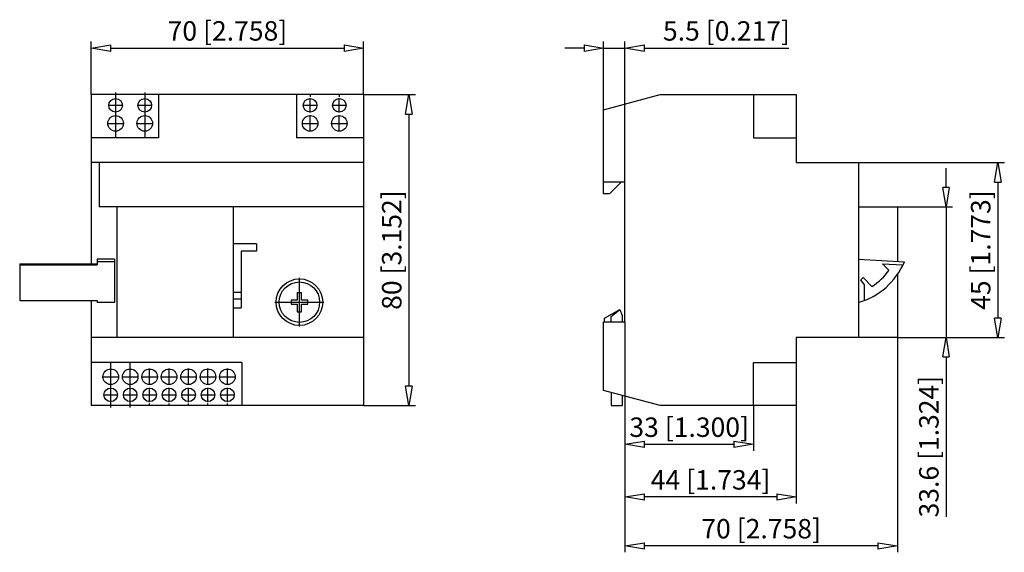
# Model space of a CAD drawing. Extents: x 145 to 247, y 329 to 384.
import ezdxf

# ---------------------------------------------------------------- set-up
doc = ezdxf.new("R2010")
doc.units = 0
doc.header["$LTSCALE"] = 0.25
doc.layers.get('0').update_dxf_attribs({"linetype": 'CONTINUOUS'})
doc.layers.add('BEM', color=3, linetype='CONTINUOUS')
doc.styles.get("Standard").update_dxf_attribs({"font": 'isocp.shx', "oblique": 15})

# ---------------------------------------------------------------- blocks, each defined once
blk = doc.blocks.new('_ClosedBlank')
at = {"layer": 'BEM', "color": 0, "lineweight": -2}
for p, q in [((-1, 0.167), (0, 0)), ((-1, 0.167), (-1, -0.167)), ((0, 0), (-1, -0.167))]:
    blk.add_line(p, q, dxfattribs=at)

msp = doc.modelspace()

# ---------------------------------------------------------------- linework, layer by layer
for p, q in [((152.73, 376.15), (152.73, 381.61)), ((154.73, 380.94), (178.73, 380.94)), ((180.73, 376.15), (180.73, 381.61)), ((203.4, 380.94), (201.4, 380.94)), ((205.4, 374.59), (205.4, 381.61)), ((205.4, 380.94), (207.6, 380.94)), ((207.6, 367.15), (207.6, 381.61)), ((209.6, 380.94), (224.46, 380.94)), ((180.73, 376.15), (152.73, 376.15)), ((152.73, 376.15), (152.73, 358.75)), ((159.63, 376.15), (159.63, 371.71)), ((173.83, 376.15), (173.83, 371.71)), ((180.73, 376.15), (180.73, 344.15)), ((180.73, 376.15), (186.05, 376.15)), ((205.4, 374.59), (211.2, 376.15)), ((211.2, 376.15), (225.2, 376.15)), ((220.8, 376.15), (220.8, 371.71)), ((225.2, 376.15), (225.2, 369.15)), ((205.4, 365.95), (205.4, 374.59)), ((185.38, 374.15), (185.38, 346.15)), ((159.63, 371.71), (152.73, 371.71)), ((180.73, 371.71), (173.83, 371.71)), ((220.8, 371.71), (225.2, 371.71)), ((180.73, 369.15), (152.73, 369.15)), ((153.53, 369.15), (153.53, 364.59)), ((225.2, 369.15), (231.6, 369.15)), ((231.6, 369.15), (231.6, 351.15)), ((231.6, 369.15), (246.6, 369.15)), ((240.61, 366.59), (240.61, 368.59)), ((207.6, 367.15), (205.4, 367.15)), ((207.2, 367.15), (206, 365.95)), ((207.6, 352.75), (207.6, 367.15)), ((245.93, 367.15), (245.93, 353.15)), ((206, 365.95), (205.4, 365.95)), ((180.73, 364.59), (153.53, 364.59)), ((155.37, 364.59), (155.37, 351.15)), ((167.33, 364.59), (167.33, 351.15)), ((231.6, 364.59), (235.6, 364.59)), ((235.6, 364.59), (235.6, 358.99)), ((235.6, 364.59), (241.27, 364.59)), ((240.61, 364.59), (240.61, 351.15)), ((169.73, 360.79), (167.33, 360.79)), ((169.73, 360.79), (169.73, 360.03)), ((169.73, 360.03), (168.13, 360.03)), ((168.13, 360.03), (168.13, 354.19)), ((145.37, 358.75), (153.33, 358.75)), ((145.37, 358.75), (145.37, 354.96)), ((145.37, 358.64), (153.33, 358.64)), ((153.33, 359.2), (153.33, 358.64)), ((155.13, 359.2), (153.33, 359.2)), ((155.13, 358.95), (153.33, 358.95)), ((155.13, 359.2), (155.13, 354.75)), ((231.6, 359.2), (236.32, 358.95)), ((234.07, 358.75), (236.18, 358.64)), ((234.74, 358.07), (234.07, 358.75)), ((235.6, 357.63), (235.6, 351.15)), ((231.85, 357.1), (232.07, 357.32)), ((232.24, 356.58), (231.85, 357.1)), ((232.07, 357.32), (232.98, 356.41)), ((232.24, 354.96), (232.24, 356.58)), ((168.13, 355.78), (167.33, 355.78)), ((173.91, 355.79), (174.35, 355.79)), ((173.91, 355.79), (173.91, 355.01)), ((174.35, 355.01), (174.35, 355.79)), ((145.37, 354.96), (153.33, 354.96)), ((152.73, 354.96), (152.73, 344.15)), ((153.33, 354.96), (153.33, 354.75)), ((155.13, 354.75), (153.33, 354.75)), ((168.13, 355.09), (167.33, 355.09)), ((173.29, 355.01), (173.29, 354.57)), ((173.91, 355.01), (173.29, 355.01)), ((173.29, 354.57), (173.91, 354.57)), ((173.91, 354.57), (173.91, 353.79)), ((174.98, 355.01), (174.35, 355.01)), ((174.35, 353.79), (174.35, 354.57)), ((174.35, 354.57), (174.98, 354.57)), ((174.98, 354.57), (174.98, 355.01)), ((167.33, 354.19), (168.13, 354.19)), ((173.91, 353.79), (174.35, 353.79)), ((205.5, 353.13), (207.06, 354.03)), ((206.18, 353.31), (207.06, 354.03)), ((206.18, 352.75), (206.18, 353.31)), ((207.06, 354.03), (207.08, 354.03)), ((207.08, 354.03), (207.32, 353.43)), ((207.32, 353.43), (207.32, 352.75)), ((205.4, 352.75), (207.6, 352.75)), ((205.4, 345.7), (205.4, 352.75)), ((205.5, 352.75), (205.5, 353.13)), ((207.6, 352.75), (207.6, 339.5)), ((180.73, 351.15), (152.73, 351.15)), ((225.2, 351.15), (225.2, 344.15)), ((235.6, 351.15), (225.2, 351.15)), ((235.6, 351.15), (241.27, 351.15)), ((235.6, 351.15), (235.6, 329.04)), ((241.27, 351.15), (246.6, 351.15)), ((168.21, 348.59), (152.73, 348.59)), ((168.21, 348.59), (168.21, 344.15)), ((220.8, 348.59), (225.2, 348.59)), ((220.8, 344.15), (220.8, 348.59)), ((240.61, 349.15), (240.61, 332.68)), ((211.2, 344.15), (205.4, 345.7)), ((206.18, 345.49), (206.18, 344.15)), ((207.32, 345.19), (207.32, 344.15)), ((180.73, 344.15), (152.73, 344.15)), ((180.73, 344.15), (186.05, 344.15)), ((206.18, 344.15), (207.32, 344.15)), ((225.2, 344.15), (211.2, 344.15)), ((220.8, 344.15), (220.8, 339.5)), ((225.2, 344.15), (225.2, 334.08)), ((209.6, 340.16), (218.8, 340.16)), ((207.6, 339.5), (207.6, 334.08)), ((207.6, 334.08), (207.6, 329.04)), ((223.2, 334.74), (209.6, 334.74)), ((233.6, 329.7), (209.6, 329.7))]:
    msp.add_line(p, q)
at = {"ltscale": 0.1}
for p, q in [((155.23, 376.36), (155.23, 371.74)), ((158.23, 376.36), (158.23, 371.74)), ((175.23, 376.16), (175.23, 375.94)), ((175.23, 374.31), (175.23, 375.78)), ((178.23, 376.16), (178.23, 375.94)), ((178.23, 374.31), (178.23, 375.78)), ((154.5, 375.05), (155.97, 375.05)), ((157.5, 375.05), (158.97, 375.05)), ((174.5, 375.05), (175.97, 375.05)), ((177.5, 375.05), (178.97, 375.05)), ((175.23, 372.35), (175.23, 374.03)), ((178.23, 372.35), (178.23, 374.03)), ((154.39, 373.19), (156.07, 373.19)), ((157.39, 373.19), (159.07, 373.19)), ((174.39, 373.19), (176.07, 373.19)), ((177.39, 373.19), (179.07, 373.19)), ((174.13, 352.27), (174.13, 357.31)), ((171.61, 354.79), (176.65, 354.79)), ((154.73, 343.94), (154.73, 348.56)), ((156.73, 343.94), (156.73, 348.56)), ((158.73, 346.27), (158.73, 347.95)), ((160.73, 346.27), (160.73, 347.95)), ((162.73, 346.27), (162.73, 347.95)), ((164.73, 346.27), (164.73, 347.95)), ((166.73, 346.27), (166.73, 347.95)), ((153.89, 347.11), (155.57, 347.11)), ((155.89, 347.11), (157.57, 347.11)), ((157.89, 347.11), (159.57, 347.11)), ((159.89, 347.11), (161.57, 347.11)), ((161.89, 347.11), (163.57, 347.11)), ((163.89, 347.11), (165.57, 347.11)), ((165.89, 347.11), (167.57, 347.11)), ((154, 345.25), (155.47, 345.25)), ((156, 345.25), (157.47, 345.25)), ((158, 345.25), (159.47, 345.25)), ((158.73, 344.51), (158.73, 345.98)), ((160, 345.25), (161.47, 345.25)), ((160.73, 344.51), (160.73, 345.98)), ((162, 345.25), (163.47, 345.25)), ((162.73, 344.51), (162.73, 345.98)), ((164, 345.25), (165.47, 345.25)), ((164.73, 344.51), (164.73, 345.98)), ((166, 345.25), (167.47, 345.25)), ((166.73, 344.51), (166.73, 345.98)), ((158.73, 344.14), (158.73, 344.36)), ((160.73, 344.14), (160.73, 344.36)), ((162.73, 344.14), (162.73, 344.36)), ((164.73, 344.14), (164.73, 344.36)), ((166.73, 344.14), (166.73, 344.36))]:
    msp.add_line(p, q, dxfattribs=at)
for centre, radius in [((155.23, 375.05), 0.7), ((158.23, 375.05), 0.7), ((175.23, 375.05), 0.7), ((178.23, 375.05), 0.7), ((155.23, 373.19), 0.8), ((158.23, 373.19), 0.8), ((175.23, 373.19), 0.8), ((178.23, 373.19), 0.8), ((174.13, 354.79), 2.4), ((174.13, 354.79), 2.08), ((154.73, 347.11), 0.8), ((156.73, 347.11), 0.8), ((158.73, 347.11), 0.8), ((160.73, 347.11), 0.8), ((162.73, 347.11), 0.8), ((164.73, 347.11), 0.8), ((166.73, 347.11), 0.8), ((154.73, 345.25), 0.7), ((156.73, 345.25), 0.7), ((158.73, 345.25), 0.7), ((160.73, 345.25), 0.7), ((162.73, 345.25), 0.7), ((164.73, 345.25), 0.7), ((166.73, 345.25), 0.7)]:
    msp.add_circle(centre, radius)
for radius, start, end in [(7.28, 285.9495, 337.4127), (6.32, 302.3877, 324.4714)]:
    msp.add_arc((229.6, 361.75), radius, start, end)

# ---------------------------------------------------------------- block references
at = {"xscale": 2, "yscale": 2, "zscale": 2}
for p, rotation in [((152.73, 380.94), 180), ((207.6, 380.94), 180), ((185.38, 376.15), 90), ((245.93, 369.15), 90), ((240.61, 364.59), 270), ((245.93, 351.15), 270), ((240.61, 351.15), 90), ((185.38, 344.15), 270), ((207.6, 340.16), 180), ((207.6, 334.74), 180), ((207.6, 329.7), 180)]:
    msp.add_blockref('_ClosedBlank', p, dxfattribs=dict(at, rotation=rotation))
for p in [(180.73, 380.94), (205.4, 380.94), (220.8, 340.16), (225.2, 334.74), (235.6, 329.7)]:
    msp.add_blockref('_ClosedBlank', p, dxfattribs=at)

# ---------------------------------------------------------------- texts
at = {"char_height": 2, "attachment_point": 5}
for s, insert in [('\\A1;70 [2.758]', (166.73, 382.71)), ('\\A1;5.5 [0.217]', (218.03, 382.71)), ('\\A1;33 [1.300]', (214.2, 341.92)), ('\\A1;44 [1.734]', (216.4, 336.5)), ('\\A1;70 [2.758]', (221.6, 331.47))]:
    msp.add_mtext(s, dxfattribs=dict(at, insert=insert))
at = {"char_height": 2, "attachment_point": 5, "rotation": 90}
for s, insert in [('\\A1;80 [3.152]', (183.62, 360.15)), ('\\A1;45 [1.773]', (244.17, 360.15)), ('\\A1;33.6 [1.324]', (238.84, 339.92))]:
    msp.add_mtext(s, dxfattribs=dict(at, insert=insert))

doc.saveas('drawing.dxf')
